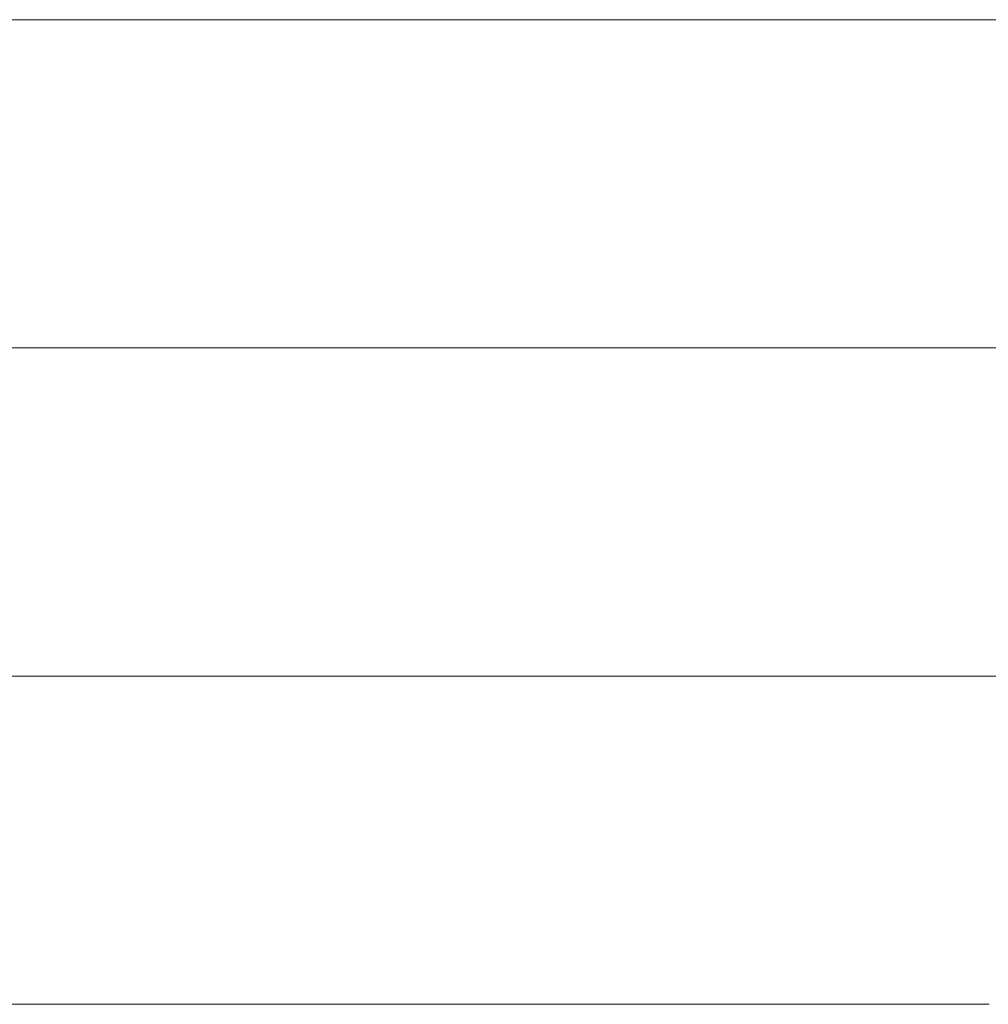
# Model space of a CAD drawing. Units: millimetres. Extents: x 0 to 24042, y 0 to 16800.
# Drawn here: x 16571 to 16612, y 1092 to 1134 of the extents above; entities that cross this region are included whole.
import ezdxf

# ---------------------------------------------------------------- set-up
doc = ezdxf.new("R2010")
doc.units = ezdxf.units.MM
doc.header["$MEASUREMENT"] = 0
doc.layers.add('(1) Shape lines', color=7, linetype='Continuous', lineweight=35)

# ---------------------------------------------------------------- blocks, each defined once
blk = doc.blocks.new('HATCH_179_a2109ae3-1927-4950-b92b-cec1465ea4e3')
at = {"layer": '(1) Shape lines', "color": 0, "lineweight": 9}
for p, q in [((16572.876, 1134), (16569.599, 1134)), ((16572.876, 1120), (16569.803, 1120)), ((16572.876, 1106), (16570.006, 1106)), ((16572.876, 1092), (16570.209, 1092))]:
    blk.add_line(p, q, dxfattribs=at)
blk = doc.blocks.new('HATCH_182_14013ba4-9fc3-412f-aecf-03aee2600982')
at = {"layer": '(1) Shape lines', "color": 0, "lineweight": 9}
for p, q in [((16575.885, 1134), (16572.876, 1134)), ((16576.746, 1120), (16572.876, 1120)), ((16577.606, 1106), (16572.876, 1106)), ((16578.467, 1092), (16572.876, 1092))]:
    blk.add_line(p, q, dxfattribs=at)
blk = doc.blocks.new('HATCH_183_7bd9e449-5123-42e1-bb63-ad28072b5ab4')
at = {"layer": '(1) Shape lines', "color": 0, "lineweight": 9}
for p, q in [((16590.847, 1134), (16575.885, 1134)), ((16590.847, 1120), (16576.746, 1120)), ((16590.847, 1106), (16577.606, 1106)), ((16590.847, 1092), (16578.467, 1092))]:
    blk.add_line(p, q, dxfattribs=at)
blk = doc.blocks.new('HATCH_186_5f4644ba-dfc6-4761-b221-1a6d54940f60')
at = {"layer": '(1) Shape lines', "color": 0, "lineweight": 9}
for p, q in [((16591.479, 1134), (16590.847, 1134)), ((16591.629, 1120), (16590.847, 1120)), ((16591.779, 1106), (16590.847, 1106)), ((16591.929, 1092), (16590.847, 1092))]:
    blk.add_line(p, q, dxfattribs=at)
blk = doc.blocks.new('HATCH_187_c2f30af5-9f3a-44d3-ae55-97254ba7b5f8')
at = {"layer": '(1) Shape lines', "color": 0, "lineweight": 9}
for p, q in [((16594.12, 1134), (16591.479, 1134)), ((16594.12, 1120), (16591.629, 1120)), ((16594.12, 1106), (16591.779, 1106)), ((16594.12, 1092), (16591.929, 1092))]:
    blk.add_line(p, q, dxfattribs=at)
blk = doc.blocks.new('HATCH_190_f1a0e3f0-56ef-4735-8c18-6ff78f903005')
at = {"layer": '(1) Shape lines', "color": 0, "lineweight": 9}
for p, q in [((16594.276, 1134), (16594.12, 1134)), ((16594.312, 1120), (16594.12, 1120)), ((16594.349, 1106), (16594.12, 1106)), ((16594.385, 1092), (16594.12, 1092))]:
    blk.add_line(p, q, dxfattribs=at)
blk = doc.blocks.new('HATCH_191_33e81249-feaf-4baa-ae2a-ef37b5bcb144')
at = {"layer": '(1) Shape lines', "color": 0, "lineweight": 9}
for p, q in [((16594.918, 1134), (16594.276, 1134)), ((16594.918, 1120), (16594.312, 1120)), ((16594.918, 1106), (16594.349, 1106)), ((16594.918, 1092), (16594.385, 1092))]:
    blk.add_line(p, q, dxfattribs=at)
blk = doc.blocks.new('HATCH_194_5809adc6-2b35-4ed9-aaab-0e2f6d7d949b')
at = {"layer": '(1) Shape lines', "color": 0, "lineweight": 9}
for p, q in [((16596.455, 1134), (16594.918, 1134)), ((16596.809, 1120), (16594.918, 1120)), ((16597.164, 1106), (16594.918, 1106)), ((16597.519, 1092), (16594.918, 1092))]:
    blk.add_line(p, q, dxfattribs=at)
blk = doc.blocks.new('HATCH_195_b1fbbd65-0842-4595-aeb6-f3c5c0d61e11')
at = {"layer": '(1) Shape lines', "color": 0, "lineweight": 9}
for p, q in [((16603.04, 1134), (16596.455, 1134)), ((16603.04, 1120), (16596.809, 1120)), ((16603.04, 1106), (16597.164, 1106)), ((16603.04, 1092), (16597.519, 1092))]:
    blk.add_line(p, q, dxfattribs=at)
blk = doc.blocks.new('HATCH_200_b02d5ad2-698b-4724-b108-70499a516a44')
at = {"layer": '(1) Shape lines', "color": 0, "lineweight": 9}
for p, q in [((16604.033, 1134), (16603.04, 1134)), ((16604.251, 1120), (16603.04, 1120)), ((16604.469, 1106), (16603.04, 1106)), ((16604.686, 1092), (16603.04, 1092))]:
    blk.add_line(p, q, dxfattribs=at)
blk = doc.blocks.new('HATCH_201_89cd23d6-a7bf-43c1-a7e1-c195d442b498')
at = {"layer": '(1) Shape lines', "color": 0, "lineweight": 9}
for p, q in [((16608.198, 1134), (16604.033, 1134)), ((16608.198, 1120), (16604.251, 1120)), ((16608.198, 1106), (16604.469, 1106)), ((16608.198, 1092), (16604.686, 1092))]:
    blk.add_line(p, q, dxfattribs=at)
blk = doc.blocks.new('HATCH_206_5d5fef7a-000a-4ea6-8961-0075ae3742d1')
at = {"layer": '(1) Shape lines', "color": 0, "lineweight": 9}
for p, q in [((16608.429, 1134), (16608.198, 1134)), ((16608.478, 1120), (16608.198, 1120)), ((16608.527, 1106), (16608.198, 1106)), ((16608.576, 1092), (16608.198, 1092))]:
    blk.add_line(p, q, dxfattribs=at)
blk = doc.blocks.new('HATCH_207_a61e7eb6-916d-435e-b8a8-3fd18cb8029f')
at = {"layer": '(1) Shape lines', "color": 0, "lineweight": 9}
for p, q in [((16609.375, 1134), (16608.429, 1134)), ((16609.375, 1120), (16608.478, 1120)), ((16609.375, 1106), (16608.527, 1106)), ((16609.375, 1092), (16608.576, 1092))]:
    blk.add_line(p, q, dxfattribs=at)
blk = doc.blocks.new('HATCH_212_7b15fe04-2aad-44f8-b788-58f00bdef212')
at = {"layer": '(1) Shape lines', "color": 0, "lineweight": 9}
for p, q in [((16609.827, 1134), (16609.375, 1134)), ((16609.922, 1120), (16609.375, 1120)), ((16610.017, 1106), (16609.375, 1106)), ((16610.113, 1092), (16609.375, 1092))]:
    blk.add_line(p, q, dxfattribs=at)
blk = doc.blocks.new('HATCH_213_0b0d37da-5038-4857-b4d4-30e99236f4ad')
at = {"layer": '(1) Shape lines', "color": 0, "lineweight": 9}
for p, q in [((16611.685, 1134), (16609.827, 1134)), ((16611.685, 1120), (16609.922, 1120)), ((16611.685, 1106), (16610.017, 1106)), ((16611.685, 1092), (16610.113, 1092))]:
    blk.add_line(p, q, dxfattribs=at)
blk = doc.blocks.new('HATCH_218_4fc354d8-7d77-428f-a998-b4f11b076646')
at = {"layer": '(1) Shape lines', "color": 0, "lineweight": 9}
for p, q in [((16612.062, 1134), (16611.685, 1134)), ((16612.141, 1120), (16611.685, 1120)), ((16612.219, 1106), (16611.685, 1106)), ((16612.297, 1092), (16611.685, 1092))]:
    blk.add_line(p, q, dxfattribs=at)
blk = doc.blocks.new('HATCH_219_da44a179-d12e-43e6-8863-8ec10af76a33')
at = {"layer": '(1) Shape lines', "color": 0, "lineweight": 9}
for p, q in [((16613.619, 1134), (16612.062, 1134)), ((16613.619, 1120), (16612.141, 1120)), ((16613.619, 1106), (16612.219, 1106))]:
    blk.add_line(p, q, dxfattribs=at)
blk = doc.blocks.new('GROUP_0_315d56d4-bbc3-452a-b830-58b8675b5c28')
at = {"layer": '(1) Shape lines', "color": 154, "linetype": 'ByBlock'}
for name in ['HATCH_183_7bd9e449-5123-42e1-bb63-ad28072b5ab4', 'HATCH_186_5f4644ba-dfc6-4761-b221-1a6d54940f60', 'HATCH_187_c2f30af5-9f3a-44d3-ae55-97254ba7b5f8', 'HATCH_190_f1a0e3f0-56ef-4735-8c18-6ff78f903005', 'HATCH_191_33e81249-feaf-4baa-ae2a-ef37b5bcb144', 'HATCH_194_5809adc6-2b35-4ed9-aaab-0e2f6d7d949b', 'HATCH_195_b1fbbd65-0842-4595-aeb6-f3c5c0d61e11', 'HATCH_200_b02d5ad2-698b-4724-b108-70499a516a44', 'HATCH_201_89cd23d6-a7bf-43c1-a7e1-c195d442b498', 'HATCH_206_5d5fef7a-000a-4ea6-8961-0075ae3742d1', 'HATCH_207_a61e7eb6-916d-435e-b8a8-3fd18cb8029f', 'HATCH_212_7b15fe04-2aad-44f8-b788-58f00bdef212', 'HATCH_213_0b0d37da-5038-4857-b4d4-30e99236f4ad', 'HATCH_218_4fc354d8-7d77-428f-a998-b4f11b076646', 'HATCH_219_da44a179-d12e-43e6-8863-8ec10af76a33', 'HATCH_179_a2109ae3-1927-4950-b92b-cec1465ea4e3', 'HATCH_182_14013ba4-9fc3-412f-aecf-03aee2600982']:
    blk.add_blockref(name, (0, 0), dxfattribs=at)

msp = doc.modelspace()

# ---------------------------------------------------------------- block references
at = {"color": 7, "linetype": 'ByBlock'}
msp.add_blockref('GROUP_0_315d56d4-bbc3-452a-b830-58b8675b5c28', (0, 0), dxfattribs=at)

doc.saveas('drawing.dxf')
